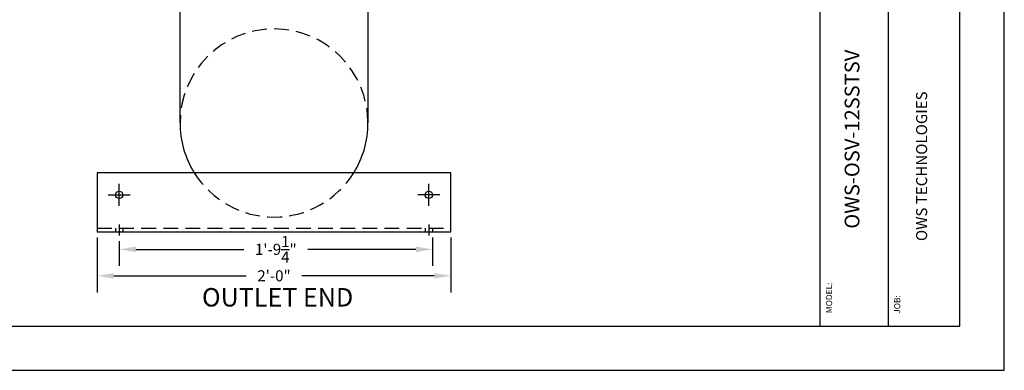
# Model space of a CAD drawing. Extents: x 0 to 447, y 0 to 108.
# Drawn here: x 77 to 144, y 0 to 24 of the extents above; entities that cross this region are included whole.
import ezdxf
from ezdxf.enums import TextEntityAlignment as Align

# ---------------------------------------------------------------- set-up
doc = ezdxf.new("R2010")
doc.units = 0
doc.header["$LTSCALE"] = 4
doc.header["$MEASUREMENT"] = 0
doc.linetypes.add('HIDDEN', pattern=[0.375, 0.25, -0.125])
doc.layers.get('0').update_dxf_attribs({"linetype": 'CONTINUOUS'})
doc.layers.get('DEFPOINTS').update_dxf_attribs({"linetype": 'CONTINUOUS'})
doc.layers.add('BDR', color=5, linetype='CONTINUOUS')
doc.layers.add('DIM', color=2, linetype='CONTINUOUS')
doc.styles.add('R1', font='ROMANS.shx', dxfattribs={"height": 0.75})
doc.styles.add('RD', font='romand.shx', dxfattribs={"height": 1.25})
doc.dimstyles.new('ROMANS', dxfattribs={"dimscale": 3, "dimtxt": 0.18, "dimasz": 0.18, "dimexe": 0.18, "dimexo": 0.0625, "dimgap": 0.09, "dimtad": 0, "dimtih": 1, "dimtoh": 1, "dimdec": 4, "dimzin": 3, "dimdsep": 46, "dimtxsty": 'Standard', "dimcen": -0.09, "dimadec": 0, "dimazin": 0, "dimtfac": 1, "dimtdec": 4, "dimtofl": 0, "dimtmove": 0, "dimatfit": 3, "dimfxl": 1, "dimtolj": 1, "dimtzin": 0, "dimarcsym": 0})

# ---------------------------------------------------------------- blocks, each defined once
blk = doc.blocks.new('*D5')
at = {"layer": 'DEFPOINTS', "color": 0, "transparency": 16777216}
for p in [(82.46, 9.385), (106.46, 9.385), (106.46, 6.403)]:
    blk.add_point(p, dxfattribs=at)
at = {"layer": 'DIM', "color": 0, "lineweight": -2, "transparency": 16777216}
for p, q in [((82.46, 9.01), (82.46, 5.278)), ((106.46, 9.01), (106.46, 5.278)), ((83.585, 6.403), (92.567, 6.403)), ((105.335, 6.403), (96.353, 6.403))]:
    blk.add_line(p, q, dxfattribs=at)
at = {"layer": 'DIM', "color": 0, "transparency": 16777216}
for points in [[(83.585, 6.591), (83.585, 6.216), (82.46, 6.403)], [(105.335, 6.591), (105.335, 6.216), (106.46, 6.403)]]:
    blk.add_solid(points, dxfattribs=at)
at = {"layer": 'DIM', "color": 0, "transparency": 16777216, "insert": (94.46, 6.403), "char_height": 0.75, "attachment_point": 5, "style": 'R1'}
blk.add_mtext('\\A1;2\'-0"', dxfattribs=at)
blk = doc.blocks.new('*D6')
at = {"layer": 'DEFPOINTS', "color": 0, "transparency": 16777216}
for p in [(105.21, 9.385), (83.96, 9.135), (105.21, 8.197)]:
    blk.add_point(p, dxfattribs=at)
at = {"layer": 'DIM', "color": 0, "lineweight": -2, "transparency": 16777216}
for p, q in [((83.96, 8.76), (83.96, 7.072)), ((105.21, 9.01), (105.21, 7.072)), ((85.085, 8.197), (92.424, 8.197)), ((104.085, 8.197), (96.746, 8.197))]:
    blk.add_line(p, q, dxfattribs=at)
at = {"layer": 'DIM', "color": 0, "transparency": 16777216}
for points in [[(85.085, 8.384), (85.085, 8.009), (83.96, 8.197)], [(104.085, 8.384), (104.085, 8.009), (105.21, 8.197)]]:
    blk.add_solid(points, dxfattribs=at)
at = {"layer": 'DIM', "color": 0, "transparency": 16777216, "insert": (94.585, 8.197), "char_height": 0.75, "attachment_point": 5, "style": 'R1'}
blk.add_mtext('\\A1;1\'-9{\\H1.000000x;\\S1/4;}"', dxfattribs=at)

msp = doc.modelspace()

# ---------------------------------------------------------------- linework, layer by layer
at = {"color": 1}
for p, q in [((140.9859, 2.9997), (140.9859, 104.9895)), ((2.9997, 2.9997), (140.9859, 2.9997))]:
    msp.add_line(p, q, dxfattribs=at)
for p, q in [((88.08509, 16.76008), (88.08509, 56.38508)), ((100.83509, 56.38508), (100.83509, 16.76008)), ((83.71009, 9.63508), (83.71009, 9.38508)), ((84.21009, 9.63508), (84.21009, 9.38508)), ((104.71009, 9.63508), (104.71009, 9.38508)), ((105.21009, 9.63508), (105.21009, 9.38508))]:
    msp.add_line(p, q)
at = {"linetype": 'HIDDEN'}
msp.add_line((82.46009, 9.63508), (106.46009, 9.63508), dxfattribs=at)
msp.add_lwpolyline([(82.46009, 9.38508), (106.46009, 9.38508), (106.46009, 13.38508), (82.46009, 13.38508)], close=True)
for centre in [(83.96009, 11.88508), (104.96009, 11.88508)]:
    msp.add_circle(centre, 0.25)
for start, end in [(0, 180), (211.9657188, 328.0342812)]:
    msp.add_arc((94.46009, 16.76008), 6.375, start, end, dxfattribs=at)
for start, end in [(180, 211.9657188), (328.0342812, 0)]:
    msp.add_arc((94.46009, 16.76008), 6.375, start, end)
at = {"layer": 'BDR', "color": 1}
msp.add_line((131.4887, 104.9895), (131.4887, 2.9997), dxfattribs=at)
at = {"layer": 'BDR'}
msp.add_line((136.11265, 39.15371), (136.11265, 2.9997), dxfattribs=at)
at = {"layer": 'DIM'}
for p, q in [((83.96009, 11.13508), (83.96009, 12.63508)), ((104.96009, 11.13508), (104.96009, 12.63508)), ((83.21009, 11.88508), (84.71009, 11.88508)), ((105.71009, 11.88508), (104.21009, 11.88508)), ((83.96009, 9.88508), (83.96009, 9.13508)), ((104.96009, 9.88508), (104.96009, 9.13508))]:
    msp.add_line(p, q, dxfattribs=at)
msp.add_lwpolyline([(0, 0), (144, 0), (144, 108), (0, 108)], close=True, dxfattribs=at)

# ---------------------------------------------------------------- texts
at = {"style": 'R1'}
for s, height, p in [('OWS-OSV-12SSTSV', 1, (133.80067, 15.66193)), ('OWS TECHNOLOGIES', 0.75, (138.48677, 13.82924))]:
    msp.add_text(s, height=height, rotation=90, dxfattribs=at).set_placement(p, align=Align.MIDDLE)
at = {"layer": 'BDR', "style": 'RD'}
msp.add_text('%%UOUTLET END', height=1.25, dxfattribs=at).set_placement((89.57586, 4.32179))
at = {"layer": 'BDR', "color": 7, "style": 'R1'}
msp.add_text('MODEL:', height=0.416521, rotation=90, dxfattribs=at).set_placement((132.32244, 4.90946), align=Align.CENTER)
msp.add_text('JOB:', height=0.416521, rotation=90, dxfattribs=at).set_placement((136.93897, 3.83274))

# ---------------------------------------------------------------- dimensions: what is measured, and where the dimension line sits
at = {"layer": 'DIM'}
for base, p1, p2, picture, middle in [((106.46009, 6.40325), (82.46009, 9.38508), (106.46009, 9.38508), '*D5', (94.46009, 6.40325)), ((105.21009, 8.19679), (83.96009, 9.13508), (105.21009, 9.38508), '*D6', (94.58509, 8.19679))]:
    dim = msp.add_linear_dim(base=base, p1=p1, p2=p2, dimstyle='ROMANS', override={"dimscale": 6, "dimtxt": 0.625, "dimasz": 0.1875, "dimexe": 0.1875, "dimgap": 0.0625, "dimlunit": 4, "dimtxsty": 'R1', "dimcen": -0.125, "dimadec": 4}, dxfattribs=at)
    dim.commit()
    dim.dimension.update_dxf_attribs({"geometry": picture, "text_midpoint": middle})

doc.saveas('drawing.dxf')
